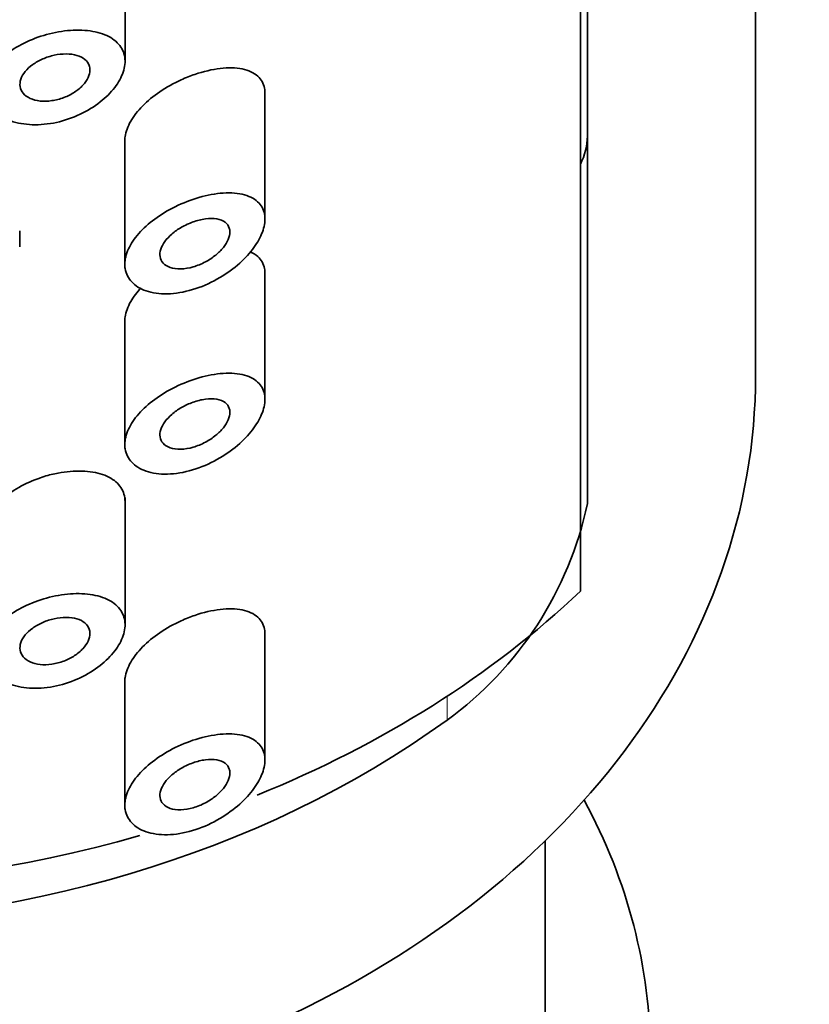
# Model space of a CAD drawing. Units: millimetres. Extents: x 0 to 2439, y 0 to 2756.
# Drawn here: x 1318 to 1329, y 2151 to 2166 of the extents above; entities that cross this region are included whole.
import ezdxf
from ezdxf import colors
from ezdxf.entities.mleader import LeaderData, LeaderLine
from ezdxf.math import Vec2, Vec3

# ---------------------------------------------------------------- set-up
doc = ezdxf.new("R2010")
doc.units = ezdxf.units.MM
doc.layers.add('DV1_Défaut', color=7, linetype='Continuous')
doc.layers.add('Défaut', color=7, linetype='Continuous')

# ---------------------------------------------------------------- blocks, each defined once
blk = doc.blocks.new('_DOT')
at = {"color": 0}
blk.add_line((0, 0), (-1, 0), dxfattribs=at)
at = {"color": 0, "const_width": 0.333}
blk.add_lwpolyline([(-0.1665, 0, 1), (0.1665, 0, 1)], format="xyb", close=True, dxfattribs=at)
blk = doc.blocks.new('SE')
at = {"layer": 'DV1_Défaut', "color": 7, "linetype": 'Continuous', "lineweight": 35}
for p, q in [((1328.468, 2160.451), (1328.468, 2205.125)), ((1325.968, 2157.376), (1325.968, 2195.943)), ((1326.068, 2158.624), (1326.068, 2194.942)), ((1319.471, 2164.928), (1319.471, 2166.738)), ((1321.468, 2162.678), (1321.468, 2164.508)), ((1319.468, 2163.826), (1319.468, 2161.981)), ((1317.968, 2162.284), (1317.968, 2162.514)), ((1321.468, 2160.107), (1321.468, 2161.937)), ((1319.468, 2161.255), (1319.468, 2159.41)), ((1319.471, 2156.893), (1319.471, 2158.704)), ((1321.468, 2154.965), (1321.468, 2156.795)), ((1319.468, 2156.113), (1319.468, 2154.268)), ((1325.468, 2150.809), (1325.468, 2153.817))]:
    blk.add_line(p, q, dxfattribs=at)
at = {"layer": 'DV1_Défaut', "color": 7, "linetype": 'Continuous', "lineweight": 18}
blk.add_line((1324.068, 2155.537), (1324.068, 2155.878), dxfattribs=at)
at = {"layer": 'DV1_Défaut', "color": 7, "linetype": 'Continuous', "lineweight": 35}
blk.add_arc((1321.042, 2159.689), 5.138, 306.0868, 348.0395, dxfattribs=at)
for centre, major_axis, ratio, start_param, end_param in [((1324.068, 2163.863), (-2, 0), 0.642788, 2.824032, 3.141593), ((1314.468, 2160.451), (-14, 0), 0.766044, 0, 3.141593), ((1314.468, 2164.479), (-14.773, 0), 0.766044, 2.055964, 2.463007), ((1314.468, 2163.343), (-14, 0), 0.766044, 0.815212, 2.326381), ((1314.468, 2150.745), (12.5, 0), 0.766044, 2.750361, 6.283185), ((1314.468, 2150.745), (12.5, 0), 0.766044, 0, 0.391231), ((1314.468, 2164.479), (-14.773, 0), 0.766044, 1.211164, 1.931397)]:
    blk.add_ellipse(centre, major_axis=major_axis, ratio=ratio, start_param=start_param, end_param=end_param, dxfattribs=at)
for points, knots in [([(1317.471, 2164.52), (1317.471, 2164.591), (1317.49, 2164.665), (1317.526, 2164.737), (1317.562, 2164.81), (1317.615, 2164.882), (1317.683, 2164.948), (1317.75, 2165.015), (1317.833, 2165.078), (1317.924, 2165.132), (1318.017, 2165.187), (1318.121, 2165.235), (1318.228, 2165.273), (1318.337, 2165.311), (1318.452, 2165.34), (1318.563, 2165.357), (1318.677, 2165.374), (1318.791, 2165.379), (1318.895, 2165.371), (1319, 2165.364), (1319.099, 2165.343), (1319.181, 2165.31), (1319.262, 2165.277), (1319.331, 2165.231), (1319.38, 2165.175), (1319.426, 2165.122), (1319.457, 2165.058), (1319.467, 2164.988), (1319.477, 2164.922), (1319.469, 2164.849), (1319.444, 2164.776), (1319.42, 2164.703), (1319.379, 2164.628), (1319.324, 2164.557), (1319.268, 2164.484), (1319.197, 2164.413), (1319.116, 2164.35), (1319.031, 2164.283), (1318.933, 2164.223), (1318.83, 2164.175), (1318.723, 2164.124), (1318.608, 2164.085), (1318.493, 2164.059), (1318.377, 2164.034), (1318.258, 2164.022), (1318.147, 2164.026), (1318.038, 2164.03), (1317.933, 2164.048), (1317.842, 2164.08), (1317.754, 2164.11), (1317.677, 2164.155), (1317.617, 2164.208), (1317.559, 2164.26), (1317.516, 2164.322), (1317.493, 2164.389), (1317.479, 2164.431), (1317.471, 2164.475), (1317.471, 2164.52)], [0, 0, 0, 0, 0.051932, 0.051932, 0.051932, 0.103844, 0.103844, 0.103844, 0.156086, 0.156086, 0.156086, 0.209282, 0.209282, 0.209282, 0.263889, 0.263889, 0.263889, 0.319976, 0.319976, 0.319976, 0.376758, 0.376758, 0.376758, 0.432536, 0.432536, 0.432536, 0.485739, 0.485739, 0.485739, 0.53645, 0.53645, 0.53645, 0.586426, 0.586426, 0.586426, 0.63773, 0.63773, 0.63773, 0.691527, 0.691527, 0.691527, 0.747543, 0.747543, 0.747543, 0.804302, 0.804302, 0.804302, 0.8602, 0.8602, 0.8602, 0.914516, 0.914516, 0.914516, 0.967436, 0.967436, 0.967436, 1, 1, 1, 1]), ([(1318.971, 2164.807), (1318.971, 2164.772), (1318.962, 2164.735), (1318.945, 2164.698), (1318.927, 2164.661), (1318.902, 2164.624), (1318.869, 2164.589), (1318.836, 2164.554), (1318.796, 2164.52), (1318.751, 2164.491), (1318.705, 2164.461), (1318.653, 2164.434), (1318.599, 2164.414), (1318.544, 2164.392), (1318.485, 2164.377), (1318.428, 2164.369), (1318.37, 2164.36), (1318.312, 2164.359), (1318.259, 2164.364), (1318.207, 2164.37), (1318.158, 2164.383), (1318.117, 2164.402), (1318.077, 2164.42), (1318.043, 2164.445), (1318.019, 2164.474), (1317.995, 2164.502), (1317.98, 2164.534), (1317.974, 2164.569), (1317.968, 2164.603), (1317.972, 2164.64), (1317.984, 2164.676), (1317.996, 2164.713), (1318.018, 2164.75), (1318.046, 2164.785), (1318.075, 2164.82), (1318.112, 2164.853), (1318.153, 2164.883), (1318.196, 2164.914), (1318.245, 2164.941), (1318.296, 2164.964), (1318.349, 2164.987), (1318.406, 2165.005), (1318.462, 2165.017), (1318.519, 2165.029), (1318.577, 2165.036), (1318.632, 2165.035), (1318.687, 2165.035), (1318.739, 2165.028), (1318.785, 2165.015), (1318.83, 2165.002), (1318.869, 2164.982), (1318.899, 2164.956), (1318.928, 2164.932), (1318.95, 2164.902), (1318.961, 2164.869), (1318.968, 2164.849), (1318.971, 2164.828), (1318.971, 2164.807)], [0, 0, 0, 0, 0.051125, 0.051125, 0.051125, 0.102184, 0.102184, 0.102184, 0.154253, 0.154253, 0.154253, 0.208445, 0.208445, 0.208445, 0.264431, 0.264431, 0.264431, 0.321031, 0.321031, 0.321031, 0.376884, 0.376884, 0.376884, 0.431184, 0.431184, 0.431184, 0.483915, 0.483915, 0.483915, 0.535606, 0.535606, 0.535606, 0.58701, 0.58701, 0.58701, 0.6389, 0.6389, 0.6389, 0.691936, 0.691936, 0.691936, 0.746508, 0.746508, 0.746508, 0.802505, 0.802505, 0.802505, 0.859107, 0.859107, 0.859107, 0.914911, 0.914911, 0.914911, 0.968674, 0.968674, 0.968674, 1, 1, 1, 1]), ([(1320.468, 2164.744), (1320.59, 2164.786), (1320.714, 2164.814), (1320.828, 2164.828), (1320.942, 2164.841), (1321.051, 2164.84), (1321.144, 2164.821), (1321.233, 2164.803), (1321.31, 2164.768), (1321.366, 2164.718), (1321.415, 2164.673), (1321.449, 2164.614), (1321.462, 2164.545), (1321.466, 2164.523), (1321.468, 2164.501), (1321.468, 2164.477)], [0, 0, 0, 0, 0.243632, 0.243632, 0.243632, 0.487668, 0.487668, 0.487668, 0.723504, 0.723504, 0.723504, 0.933995, 0.933995, 0.933995, 1, 1, 1, 1]), ([(1319.468, 2163.794), (1319.468, 2163.815), (1319.469, 2163.836), (1319.472, 2163.857), (1319.482, 2163.927), (1319.51, 2164.002), (1319.552, 2164.075), (1319.594, 2164.149), (1319.652, 2164.223), (1319.721, 2164.292), (1319.792, 2164.365), (1319.876, 2164.434), (1319.966, 2164.495), (1320.062, 2164.56), (1320.167, 2164.618), (1320.273, 2164.667), (1320.338, 2164.696), (1320.403, 2164.722), (1320.468, 2164.744)], [0, 0, 0, 0, 0.058658, 0.058658, 0.058658, 0.253456, 0.253456, 0.253456, 0.449784, 0.449784, 0.449784, 0.653607, 0.653607, 0.653607, 0.870107, 0.870107, 0.870107, 1, 1, 1, 1]), ([(1319.468, 2162.037), (1319.468, 2162.106), (1319.485, 2162.18), (1319.519, 2162.254), (1319.553, 2162.328), (1319.604, 2162.403), (1319.666, 2162.474), (1319.73, 2162.547), (1319.808, 2162.617), (1319.894, 2162.68), (1319.984, 2162.746), (1320.085, 2162.807), (1320.188, 2162.857), (1320.297, 2162.911), (1320.413, 2162.956), (1320.525, 2162.988), (1320.644, 2163.022), (1320.763, 2163.044), (1320.872, 2163.051), (1320.984, 2163.058), (1321.088, 2163.05), (1321.177, 2163.025), (1321.261, 2163.002), (1321.333, 2162.962), (1321.383, 2162.909), (1321.428, 2162.86), (1321.456, 2162.799), (1321.465, 2162.729), (1321.473, 2162.666), (1321.464, 2162.595), (1321.44, 2162.522), (1321.417, 2162.451), (1321.379, 2162.376), (1321.33, 2162.303), (1321.278, 2162.227), (1321.212, 2162.151), (1321.138, 2162.081), (1321.057, 2162.004), (1320.964, 2161.933), (1320.865, 2161.871), (1320.758, 2161.804), (1320.642, 2161.747), (1320.526, 2161.705), (1320.404, 2161.661), (1320.279, 2161.632), (1320.162, 2161.62), (1320.046, 2161.609), (1319.935, 2161.615), (1319.838, 2161.638), (1319.747, 2161.66), (1319.667, 2161.697), (1319.606, 2161.747), (1319.549, 2161.794), (1319.508, 2161.853), (1319.486, 2161.918), (1319.474, 2161.956), (1319.468, 2161.995), (1319.468, 2162.037)], [0, 0, 0, 0, 0.049319, 0.049319, 0.049319, 0.098576, 0.098576, 0.098576, 0.148788, 0.148788, 0.148788, 0.201576, 0.201576, 0.201576, 0.257797, 0.257797, 0.257797, 0.317339, 0.317339, 0.317339, 0.378226, 0.378226, 0.378226, 0.436506, 0.436506, 0.436506, 0.488875, 0.488875, 0.488875, 0.53615, 0.53615, 0.53615, 0.58218, 0.58218, 0.58218, 0.630693, 0.630693, 0.630693, 0.683964, 0.683964, 0.683964, 0.742164, 0.742164, 0.742164, 0.802935, 0.802935, 0.802935, 0.86257, 0.86257, 0.86257, 0.918559, 0.918559, 0.918559, 0.970747, 0.970747, 0.970747, 1, 1, 1, 1]), ([(1320.968, 2162.497), (1320.968, 2162.463), (1320.959, 2162.426), (1320.943, 2162.389), (1320.927, 2162.351), (1320.903, 2162.313), (1320.874, 2162.276), (1320.843, 2162.238), (1320.806, 2162.201), (1320.765, 2162.168), (1320.72, 2162.131), (1320.67, 2162.098), (1320.618, 2162.07), (1320.562, 2162.04), (1320.503, 2162.016), (1320.444, 2161.999), (1320.383, 2161.982), (1320.322, 2161.971), (1320.266, 2161.97), (1320.21, 2161.969), (1320.158, 2161.976), (1320.114, 2161.991), (1320.073, 2162.005), (1320.038, 2162.026), (1320.013, 2162.054), (1319.99, 2162.08), (1319.975, 2162.111), (1319.97, 2162.145), (1319.965, 2162.178), (1319.969, 2162.214), (1319.98, 2162.25), (1319.992, 2162.287), (1320.012, 2162.324), (1320.038, 2162.36), (1320.066, 2162.397), (1320.1, 2162.434), (1320.139, 2162.467), (1320.18, 2162.503), (1320.227, 2162.536), (1320.276, 2162.564), (1320.328, 2162.594), (1320.385, 2162.62), (1320.441, 2162.64), (1320.5, 2162.661), (1320.56, 2162.676), (1320.617, 2162.683), (1320.675, 2162.691), (1320.731, 2162.691), (1320.78, 2162.682), (1320.826, 2162.674), (1320.868, 2162.658), (1320.899, 2162.635), (1320.928, 2162.613), (1320.949, 2162.585), (1320.959, 2162.552), (1320.965, 2162.535), (1320.968, 2162.516), (1320.968, 2162.497)], [0, 0, 0, 0, 0.048074, 0.048074, 0.048074, 0.096021, 0.096021, 0.096021, 0.145862, 0.145862, 0.145862, 0.200097, 0.200097, 0.200097, 0.258597, 0.258597, 0.258597, 0.319221, 0.319221, 0.319221, 0.378632, 0.378632, 0.378632, 0.434304, 0.434304, 0.434304, 0.485874, 0.485874, 0.485874, 0.534731, 0.534731, 0.534731, 0.582887, 0.582887, 0.582887, 0.632267, 0.632267, 0.632267, 0.684411, 0.684411, 0.684411, 0.740203, 0.740203, 0.740203, 0.799389, 0.799389, 0.799389, 0.860024, 0.860024, 0.860024, 0.918662, 0.918662, 0.918662, 0.972364, 0.972364, 0.972364, 1, 1, 1, 1]), ([(1321.256, 2162.215), (1321.298, 2162.197), (1321.335, 2162.174), (1321.366, 2162.147), (1321.415, 2162.102), (1321.449, 2162.042), (1321.462, 2161.974), (1321.466, 2161.952), (1321.468, 2161.929), (1321.468, 2161.906)], [0, 0, 0, 0, 0.319608, 0.319608, 0.319608, 0.837576, 0.837576, 0.837576, 1, 1, 1, 1]), ([(1319.468, 2161.223), (1319.468, 2161.243), (1319.469, 2161.264), (1319.472, 2161.285), (1319.482, 2161.356), (1319.51, 2161.43), (1319.552, 2161.504), (1319.59, 2161.571), (1319.641, 2161.638), (1319.702, 2161.702)], [0, 0, 0, 0, 0.135947, 0.135947, 0.135947, 0.587416, 0.587416, 0.587416, 1, 1, 1, 1]), ([(1319.468, 2159.466), (1319.468, 2159.535), (1319.485, 2159.609), (1319.519, 2159.683), (1319.553, 2159.757), (1319.604, 2159.832), (1319.666, 2159.903), (1319.73, 2159.976), (1319.808, 2160.046), (1319.894, 2160.109), (1319.984, 2160.175), (1320.085, 2160.235), (1320.188, 2160.286), (1320.297, 2160.34), (1320.413, 2160.384), (1320.525, 2160.417), (1320.644, 2160.451), (1320.763, 2160.473), (1320.872, 2160.48), (1320.984, 2160.487), (1321.088, 2160.479), (1321.177, 2160.454), (1321.261, 2160.431), (1321.333, 2160.391), (1321.383, 2160.337), (1321.428, 2160.289), (1321.456, 2160.227), (1321.465, 2160.158), (1321.473, 2160.095), (1321.464, 2160.024), (1321.44, 2159.951), (1321.417, 2159.88), (1321.379, 2159.805), (1321.33, 2159.732), (1321.278, 2159.656), (1321.212, 2159.58), (1321.138, 2159.51), (1321.057, 2159.433), (1320.964, 2159.361), (1320.865, 2159.3), (1320.758, 2159.233), (1320.642, 2159.176), (1320.526, 2159.134), (1320.404, 2159.09), (1320.279, 2159.06), (1320.162, 2159.049), (1320.046, 2159.038), (1319.935, 2159.044), (1319.838, 2159.067), (1319.747, 2159.089), (1319.667, 2159.126), (1319.606, 2159.176), (1319.549, 2159.223), (1319.508, 2159.281), (1319.486, 2159.347), (1319.474, 2159.384), (1319.468, 2159.424), (1319.468, 2159.466)], [0, 0, 0, 0, 0.049319, 0.049319, 0.049319, 0.098576, 0.098576, 0.098576, 0.148788, 0.148788, 0.148788, 0.201576, 0.201576, 0.201576, 0.257797, 0.257797, 0.257797, 0.317339, 0.317339, 0.317339, 0.378226, 0.378226, 0.378226, 0.436506, 0.436506, 0.436506, 0.488875, 0.488875, 0.488875, 0.53615, 0.53615, 0.53615, 0.58218, 0.58218, 0.58218, 0.630693, 0.630693, 0.630693, 0.683964, 0.683964, 0.683964, 0.742164, 0.742164, 0.742164, 0.802935, 0.802935, 0.802935, 0.86257, 0.86257, 0.86257, 0.918559, 0.918559, 0.918559, 0.970747, 0.970747, 0.970747, 1, 1, 1, 1]), ([(1320.968, 2159.925), (1320.968, 2159.892), (1320.959, 2159.855), (1320.943, 2159.818), (1320.927, 2159.78), (1320.903, 2159.742), (1320.874, 2159.705), (1320.843, 2159.667), (1320.806, 2159.63), (1320.765, 2159.597), (1320.72, 2159.56), (1320.67, 2159.527), (1320.618, 2159.499), (1320.562, 2159.469), (1320.503, 2159.445), (1320.444, 2159.428), (1320.383, 2159.41), (1320.322, 2159.4), (1320.266, 2159.399), (1320.21, 2159.398), (1320.158, 2159.404), (1320.114, 2159.42), (1320.073, 2159.434), (1320.038, 2159.455), (1320.013, 2159.483), (1319.99, 2159.508), (1319.975, 2159.54), (1319.97, 2159.574), (1319.965, 2159.607), (1319.969, 2159.643), (1319.98, 2159.679), (1319.992, 2159.715), (1320.012, 2159.753), (1320.038, 2159.789), (1320.066, 2159.826), (1320.1, 2159.863), (1320.139, 2159.896), (1320.18, 2159.932), (1320.227, 2159.965), (1320.276, 2159.993), (1320.328, 2160.023), (1320.385, 2160.049), (1320.441, 2160.069), (1320.5, 2160.09), (1320.56, 2160.105), (1320.617, 2160.112), (1320.675, 2160.12), (1320.731, 2160.12), (1320.78, 2160.111), (1320.826, 2160.103), (1320.868, 2160.087), (1320.899, 2160.064), (1320.928, 2160.042), (1320.949, 2160.014), (1320.959, 2159.981), (1320.965, 2159.964), (1320.968, 2159.945), (1320.968, 2159.925)], [0, 0, 0, 0, 0.048074, 0.048074, 0.048074, 0.096021, 0.096021, 0.096021, 0.145862, 0.145862, 0.145862, 0.200097, 0.200097, 0.200097, 0.258597, 0.258597, 0.258597, 0.319221, 0.319221, 0.319221, 0.378632, 0.378632, 0.378632, 0.434304, 0.434304, 0.434304, 0.485874, 0.485874, 0.485874, 0.534731, 0.534731, 0.534731, 0.582887, 0.582887, 0.582887, 0.632267, 0.632267, 0.632267, 0.684411, 0.684411, 0.684411, 0.740203, 0.740203, 0.740203, 0.799389, 0.799389, 0.799389, 0.860024, 0.860024, 0.860024, 0.918662, 0.918662, 0.918662, 0.972364, 0.972364, 0.972364, 1, 1, 1, 1]), ([(1317.471, 2158.22), (1317.471, 2158.229), (1317.472, 2158.238), (1317.472, 2158.247), (1317.477, 2158.318), (1317.5, 2158.393), (1317.54, 2158.465), (1317.58, 2158.537), (1317.637, 2158.608), (1317.707, 2158.674), (1317.778, 2158.74), (1317.864, 2158.802), (1317.957, 2158.855), (1318.052, 2158.909), (1318.158, 2158.956), (1318.265, 2158.993), (1318.333, 2159.016), (1318.402, 2159.035), (1318.471, 2159.05)], [0, 0, 0, 0, 0.026181, 0.026181, 0.026181, 0.233723, 0.233723, 0.233723, 0.441416, 0.441416, 0.441416, 0.651338, 0.651338, 0.651338, 0.865751, 0.865751, 0.865751, 1, 1, 1, 1]), ([(1318.471, 2159.05), (1318.588, 2159.075), (1318.705, 2159.088), (1318.815, 2159.088), (1318.924, 2159.088), (1319.028, 2159.075), (1319.117, 2159.049), (1319.206, 2159.023), (1319.283, 2158.984), (1319.341, 2158.934), (1319.397, 2158.885), (1319.437, 2158.825), (1319.456, 2158.758), (1319.466, 2158.725), (1319.471, 2158.689), (1319.471, 2158.652)], [0, 0, 0, 0, 0.226739, 0.226739, 0.226739, 0.45357, 0.45357, 0.45357, 0.678334, 0.678334, 0.678334, 0.892966, 0.892966, 0.892966, 1, 1, 1, 1]), ([(1317.471, 2156.485), (1317.471, 2156.556), (1317.49, 2156.63), (1317.526, 2156.703), (1317.562, 2156.775), (1317.615, 2156.847), (1317.683, 2156.913), (1317.75, 2156.98), (1317.833, 2157.043), (1317.924, 2157.097), (1318.017, 2157.152), (1318.121, 2157.2), (1318.228, 2157.238), (1318.337, 2157.276), (1318.452, 2157.305), (1318.563, 2157.322), (1318.677, 2157.339), (1318.791, 2157.344), (1318.895, 2157.337), (1319, 2157.329), (1319.099, 2157.308), (1319.181, 2157.275), (1319.262, 2157.242), (1319.331, 2157.196), (1319.38, 2157.14), (1319.426, 2157.087), (1319.457, 2157.023), (1319.467, 2156.954), (1319.477, 2156.887), (1319.469, 2156.814), (1319.444, 2156.741), (1319.42, 2156.668), (1319.379, 2156.593), (1319.324, 2156.522), (1319.268, 2156.449), (1319.197, 2156.378), (1319.116, 2156.315), (1319.031, 2156.248), (1318.933, 2156.188), (1318.83, 2156.14), (1318.723, 2156.089), (1318.608, 2156.05), (1318.493, 2156.025), (1318.377, 2155.999), (1318.258, 2155.987), (1318.147, 2155.991), (1318.038, 2155.995), (1317.933, 2156.013), (1317.842, 2156.045), (1317.754, 2156.076), (1317.677, 2156.12), (1317.617, 2156.173), (1317.559, 2156.225), (1317.516, 2156.287), (1317.493, 2156.354), (1317.479, 2156.396), (1317.471, 2156.44), (1317.471, 2156.485)], [0, 0, 0, 0, 0.051932, 0.051932, 0.051932, 0.103844, 0.103844, 0.103844, 0.156086, 0.156086, 0.156086, 0.209282, 0.209282, 0.209282, 0.263889, 0.263889, 0.263889, 0.319976, 0.319976, 0.319976, 0.376758, 0.376758, 0.376758, 0.432536, 0.432536, 0.432536, 0.485739, 0.485739, 0.485739, 0.53645, 0.53645, 0.53645, 0.586426, 0.586426, 0.586426, 0.63773, 0.63773, 0.63773, 0.691527, 0.691527, 0.691527, 0.747543, 0.747543, 0.747543, 0.804302, 0.804302, 0.804302, 0.8602, 0.8602, 0.8602, 0.914516, 0.914516, 0.914516, 0.967436, 0.967436, 0.967436, 1, 1, 1, 1]), ([(1320.468, 2157.03), (1320.59, 2157.072), (1320.714, 2157.101), (1320.828, 2157.114), (1320.942, 2157.128), (1321.051, 2157.126), (1321.144, 2157.107), (1321.233, 2157.089), (1321.31, 2157.055), (1321.366, 2157.004), (1321.415, 2156.959), (1321.449, 2156.9), (1321.462, 2156.831), (1321.466, 2156.81), (1321.468, 2156.787), (1321.468, 2156.764)], [0, 0, 0, 0, 0.243632, 0.243632, 0.243632, 0.487668, 0.487668, 0.487668, 0.723504, 0.723504, 0.723504, 0.933995, 0.933995, 0.933995, 1, 1, 1, 1]), ([(1318.971, 2156.772), (1318.971, 2156.737), (1318.962, 2156.7), (1318.945, 2156.663), (1318.927, 2156.626), (1318.902, 2156.589), (1318.869, 2156.554), (1318.836, 2156.519), (1318.796, 2156.485), (1318.751, 2156.456), (1318.705, 2156.426), (1318.653, 2156.399), (1318.599, 2156.379), (1318.544, 2156.358), (1318.485, 2156.342), (1318.428, 2156.334), (1318.37, 2156.325), (1318.312, 2156.324), (1318.259, 2156.329), (1318.207, 2156.335), (1318.158, 2156.348), (1318.117, 2156.367), (1318.077, 2156.385), (1318.043, 2156.41), (1318.019, 2156.439), (1317.995, 2156.467), (1317.98, 2156.5), (1317.974, 2156.534), (1317.968, 2156.568), (1317.972, 2156.605), (1317.984, 2156.642), (1317.996, 2156.678), (1318.018, 2156.715), (1318.046, 2156.75), (1318.075, 2156.785), (1318.112, 2156.819), (1318.153, 2156.849), (1318.196, 2156.879), (1318.245, 2156.907), (1318.296, 2156.929), (1318.349, 2156.952), (1318.406, 2156.97), (1318.462, 2156.982), (1318.519, 2156.995), (1318.577, 2157.001), (1318.632, 2157.001), (1318.687, 2157), (1318.739, 2156.993), (1318.785, 2156.98), (1318.83, 2156.967), (1318.869, 2156.947), (1318.899, 2156.921), (1318.928, 2156.897), (1318.95, 2156.867), (1318.961, 2156.834), (1318.968, 2156.814), (1318.971, 2156.794), (1318.971, 2156.772)], [0, 0, 0, 0, 0.051125, 0.051125, 0.051125, 0.102184, 0.102184, 0.102184, 0.154253, 0.154253, 0.154253, 0.208445, 0.208445, 0.208445, 0.264431, 0.264431, 0.264431, 0.321031, 0.321031, 0.321031, 0.376884, 0.376884, 0.376884, 0.431184, 0.431184, 0.431184, 0.483915, 0.483915, 0.483915, 0.535606, 0.535606, 0.535606, 0.58701, 0.58701, 0.58701, 0.6389, 0.6389, 0.6389, 0.691936, 0.691936, 0.691936, 0.746508, 0.746508, 0.746508, 0.802505, 0.802505, 0.802505, 0.859107, 0.859107, 0.859107, 0.914911, 0.914911, 0.914911, 0.968674, 0.968674, 0.968674, 1, 1, 1, 1]), ([(1319.468, 2156.081), (1319.468, 2156.101), (1319.469, 2156.122), (1319.472, 2156.143), (1319.482, 2156.213), (1319.51, 2156.288), (1319.552, 2156.361), (1319.594, 2156.435), (1319.652, 2156.51), (1319.721, 2156.579), (1319.792, 2156.651), (1319.876, 2156.72), (1319.966, 2156.782), (1320.062, 2156.847), (1320.167, 2156.905), (1320.273, 2156.953), (1320.338, 2156.982), (1320.403, 2157.008), (1320.468, 2157.03)], [0, 0, 0, 0, 0.058658, 0.058658, 0.058658, 0.253456, 0.253456, 0.253456, 0.449784, 0.449784, 0.449784, 0.653607, 0.653607, 0.653607, 0.870107, 0.870107, 0.870107, 1, 1, 1, 1]), ([(1319.468, 2154.323), (1319.468, 2154.392), (1319.485, 2154.467), (1319.519, 2154.541), (1319.553, 2154.615), (1319.604, 2154.69), (1319.666, 2154.761), (1319.73, 2154.833), (1319.808, 2154.904), (1319.894, 2154.967), (1319.984, 2155.033), (1320.085, 2155.093), (1320.188, 2155.144), (1320.297, 2155.198), (1320.413, 2155.242), (1320.525, 2155.275), (1320.644, 2155.309), (1320.763, 2155.331), (1320.872, 2155.337), (1320.984, 2155.345), (1321.088, 2155.336), (1321.177, 2155.312), (1321.261, 2155.288), (1321.333, 2155.249), (1321.383, 2155.195), (1321.428, 2155.147), (1321.456, 2155.085), (1321.465, 2155.016), (1321.473, 2154.953), (1321.464, 2154.882), (1321.44, 2154.809), (1321.417, 2154.737), (1321.379, 2154.663), (1321.33, 2154.59), (1321.278, 2154.513), (1321.212, 2154.437), (1321.138, 2154.367), (1321.057, 2154.291), (1320.964, 2154.219), (1320.865, 2154.158), (1320.758, 2154.09), (1320.642, 2154.034), (1320.526, 2153.991), (1320.404, 2153.947), (1320.279, 2153.918), (1320.162, 2153.907), (1320.046, 2153.896), (1319.935, 2153.902), (1319.838, 2153.925), (1319.747, 2153.946), (1319.667, 2153.984), (1319.606, 2154.034), (1319.549, 2154.08), (1319.508, 2154.139), (1319.486, 2154.205), (1319.474, 2154.242), (1319.468, 2154.282), (1319.468, 2154.323)], [0, 0, 0, 0, 0.049319, 0.049319, 0.049319, 0.098576, 0.098576, 0.098576, 0.148788, 0.148788, 0.148788, 0.201576, 0.201576, 0.201576, 0.257797, 0.257797, 0.257797, 0.317339, 0.317339, 0.317339, 0.378226, 0.378226, 0.378226, 0.436506, 0.436506, 0.436506, 0.488875, 0.488875, 0.488875, 0.53615, 0.53615, 0.53615, 0.58218, 0.58218, 0.58218, 0.630693, 0.630693, 0.630693, 0.683964, 0.683964, 0.683964, 0.742164, 0.742164, 0.742164, 0.802935, 0.802935, 0.802935, 0.86257, 0.86257, 0.86257, 0.918559, 0.918559, 0.918559, 0.970747, 0.970747, 0.970747, 1, 1, 1, 1]), ([(1320.968, 2154.783), (1320.968, 2154.75), (1320.959, 2154.712), (1320.943, 2154.675), (1320.927, 2154.638), (1320.903, 2154.6), (1320.874, 2154.563), (1320.843, 2154.525), (1320.806, 2154.488), (1320.765, 2154.454), (1320.72, 2154.418), (1320.67, 2154.385), (1320.618, 2154.357), (1320.562, 2154.327), (1320.503, 2154.303), (1320.444, 2154.286), (1320.383, 2154.268), (1320.322, 2154.258), (1320.266, 2154.257), (1320.21, 2154.255), (1320.158, 2154.262), (1320.114, 2154.277), (1320.073, 2154.291), (1320.038, 2154.313), (1320.013, 2154.341), (1319.99, 2154.366), (1319.975, 2154.397), (1319.97, 2154.432), (1319.965, 2154.464), (1319.969, 2154.5), (1319.98, 2154.537), (1319.992, 2154.573), (1320.012, 2154.611), (1320.038, 2154.647), (1320.066, 2154.684), (1320.1, 2154.721), (1320.139, 2154.754), (1320.18, 2154.789), (1320.227, 2154.822), (1320.276, 2154.851), (1320.328, 2154.881), (1320.385, 2154.907), (1320.441, 2154.927), (1320.5, 2154.948), (1320.56, 2154.962), (1320.617, 2154.97), (1320.675, 2154.977), (1320.731, 2154.977), (1320.78, 2154.969), (1320.826, 2154.961), (1320.868, 2154.945), (1320.899, 2154.921), (1320.928, 2154.9), (1320.949, 2154.871), (1320.959, 2154.838), (1320.965, 2154.821), (1320.968, 2154.803), (1320.968, 2154.783)], [0, 0, 0, 0, 0.048074, 0.048074, 0.048074, 0.096021, 0.096021, 0.096021, 0.145862, 0.145862, 0.145862, 0.200097, 0.200097, 0.200097, 0.258597, 0.258597, 0.258597, 0.319221, 0.319221, 0.319221, 0.378632, 0.378632, 0.378632, 0.434304, 0.434304, 0.434304, 0.485874, 0.485874, 0.485874, 0.534731, 0.534731, 0.534731, 0.582887, 0.582887, 0.582887, 0.632267, 0.632267, 0.632267, 0.684411, 0.684411, 0.684411, 0.740203, 0.740203, 0.740203, 0.799389, 0.799389, 0.799389, 0.860024, 0.860024, 0.860024, 0.918662, 0.918662, 0.918662, 0.972364, 0.972364, 0.972364, 1, 1, 1, 1])]:
    blk.add_open_spline(points, degree=3, knots=knots, dxfattribs=at)

msp = doc.modelspace()

# ---------------------------------------------------------------- block references
at = {"layer": 'Défaut'}
msp.add_blockref('SE', (0, 0), dxfattribs=at)

# ---------------------------------------------------------------- leaders
at = {"layer": 'Défaut', "color": 7, "linetype": 'Continuous', "lineweight": 18}
ml = msp.add_multileader_mtext('Standard', dxfattribs=at)
ml.set_content('{\\pxsm0.9;\\fSolid Edge ISO|b1||i0||c0|p34;\\W1.;28/11/2022\\P}', color=256)
ml.set_leader_properties()
ml.set_arrow_properties(name='DOT')
ml.build(insert=Vec2(0, 0))
ml.multileader.update_dxf_attribs({"leader_type": 0, "dogleg_length": 0, "arrow_head_size": 12})
ctx = ml.context
ctx.base_point, ctx.char_height, ctx.arrow_head_size, ctx.landing_gap_size = Vec3(2351.799, 2734.889), 12, 12, 4.2
notes = []
notes.append((ctx, [(0, (0, 0, 0), (0, 0), (1, 0), 1, [])]))
ctx.mtext.insert = Vec3(2353.799, 2741.009)
for ctx, leaders in notes:
    for number, flags, end, landing, length, lines in leaders:
        leader = LeaderData()
        leader.index, (leader.has_last_leader_line, leader.has_dogleg_vector, leader.attachment_direction) = number, flags
        leader.last_leader_point, leader.dogleg_vector, leader.dogleg_length = Vec3(end), Vec3(landing), length
        for number, points, colour, breaks in lines:
            line = LeaderLine()
            line.index, line.vertices, line.color, line.breaks = number, Vec3.list(points), colors.encode_raw_color(colour), breaks
            leader.lines.append(line)
        ctx.leaders.append(leader)

doc.saveas('drawing.dxf')
